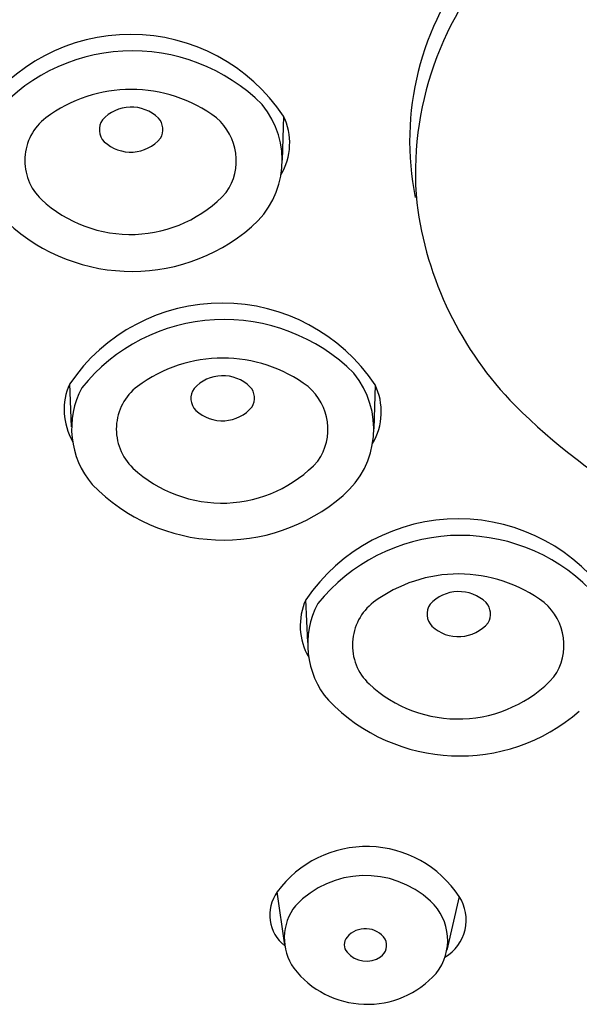
# Model space of a CAD drawing. Units: inches. Extents: x 3506.86 to 3512.38, y 150.87 to 156.56.
# Drawn here: x 3508.7 to 3509.22, y 152.21 to 153.12 of the extents above; entities that cross this region are included whole.
import ezdxf

# ---------------------------------------------------------------- set-up
doc = ezdxf.new("R2010")
doc.units = ezdxf.units.IN
doc.header["$LTSCALE"] = 0.64311
doc.header["$MEASUREMENT"] = 0
doc.layers.get('0').update_dxf_attribs({"color": 255, "linetype": 'CONTINUOUS'})

msp = doc.modelspace()

# ---------------------------------------------------------------- linework, layer by layer
for p, q in [((3508.94672, 153.03405), (3508.9455, 152.99324)), ((3508.75028, 152.74602), (3508.74847, 152.78569)), ((3509.03165, 152.78498), (3509.03043, 152.74417)), ((3508.96922, 152.54591), (3508.96741, 152.58558)), ((3508.94795, 152.26535), (3508.94102, 152.31482)), ((3509.10967, 152.31052), (3509.09818, 152.2608))]:
    msp.add_line(p, q)
for centre, radius, start, end in [((3509.37281, 152.98083), 0.30372, 136.16594, 185.15366), ((3509.32989, 153.01092), 0.26614, 140.56997, 191.34778), ((3508.80489, 152.93922), 0.1706, 33.7673, 145.94557), ((3508.80691, 152.92471), 0.16978, 44.97241, 141.13108), ((3508.8054, 152.92659), 0.13212, 53.16352, 126.75937), ((3508.80561, 153.00617), 0.03622, 46.02767, 137.60348), ((3508.86423, 152.99311), 0.08127, 310.69944, 39.411), ((3508.75673, 152.99286), 0.04991, 127.52095, 226.23756), ((3508.7917, 153.02146), 0.01576, 144.58106, 225.13841), ((3508.81927, 153.0216), 0.01565, 328.72643, 42.80362), ((3508.8513, 152.99279), 0.0517, 325.13317, 49.8891), ((3508.89536, 153.00898), 0.05715, 329.03917, 26.01881), ((3508.8051, 153.03663), 0.03598, 227.06533, 319.95358), ((3508.80476, 153.04544), 0.12112, 227.0311, 317.25855), ((3509.39417, 152.99487), 0.32647, 187.27316, 224.51546), ((3508.80622, 153.05955), 0.16947, 224.09617, 310.92359), ((3508.88982, 152.69016), 0.1706, 33.7673, 145.94557), ((3508.89184, 152.67565), 0.16978, 44.97241, 141.13108), ((3508.89032, 152.67752), 0.13212, 53.16352, 126.75937), ((3508.89053, 152.7571), 0.03622, 46.02767, 137.60348), ((3508.94916, 152.74405), 0.08127, 310.69944, 39.411), ((3508.80164, 152.76173), 0.05832, 155.73479, 210.0865), ((3508.83041, 152.74457), 0.08014, 151.99925, 220.46566), ((3508.84165, 152.74379), 0.04991, 127.52095, 226.23756), ((3508.87663, 152.77239), 0.01576, 144.58106, 225.13841), ((3508.9042, 152.77253), 0.01565, 328.72643, 42.80362), ((3508.93623, 152.74373), 0.0517, 325.13317, 49.8891), ((3508.98029, 152.75991), 0.05715, 329.03917, 26.01881), ((3508.89003, 152.78756), 0.03598, 227.06533, 319.95358), ((3509.55751, 153.16056), 0.55912, 224.8861, 256.22458), ((3508.88969, 152.79637), 0.12112, 227.0311, 317.25855), ((3508.89114, 152.81048), 0.16947, 224.09617, 310.92359), ((3509.10876, 152.49004), 0.1706, 33.7673, 145.94557), ((3509.11078, 152.47553), 0.16978, 44.97241, 141.13108), ((3509.10926, 152.47741), 0.13212, 53.16352, 126.75937), ((3509.10947, 152.55699), 0.03622, 46.02767, 137.60348), ((3509.02058, 152.56161), 0.05832, 155.73479, 210.0865), ((3509.04935, 152.54445), 0.08014, 151.99925, 220.46566), ((3509.06059, 152.54367), 0.04991, 127.52095, 226.23756), ((3509.09557, 152.57227), 0.01576, 144.58106, 225.13841), ((3509.12314, 152.57242), 0.01565, 328.72643, 42.80362), ((3509.15516, 152.54361), 0.0517, 325.13317, 49.8891), ((3509.10896, 152.58745), 0.03598, 227.06533, 319.95358), ((3509.10863, 152.59626), 0.12112, 227.0311, 317.25855), ((3509.11008, 152.61036), 0.16947, 224.09617, 310.92359), ((3509.02385, 152.25425), 0.10262, 33.2509, 143.82313), ((3509.02255, 152.24107), 0.08887, 47.05907, 136.72882), ((3508.9703, 152.29341), 0.03628, 143.82313, 232.13446), ((3509.07636, 152.28868), 0.03982, 300.39065, 33.2509), ((3508.99642, 152.27191), 0.04891, 142.06499, 214.86385), ((3509.04981, 152.26986), 0.04922, 321.51758, 47.45166), ((3509.02264, 152.25842), 0.02228, 34.54074, 139.41218), ((3509.01398, 152.26585), 0.01087, 139.41218, 220.4031), ((3509.02964, 152.26519), 0.01279, 304.36799, 27.30297), ((3509.02359, 152.27403), 0.0235, 220.4031, 304.36799), ((3509.02427, 152.29652), 0.08594, 217.71102, 318.19596)]:
    msp.add_arc(centre, radius, start, end)

doc.saveas('drawing.dxf')
